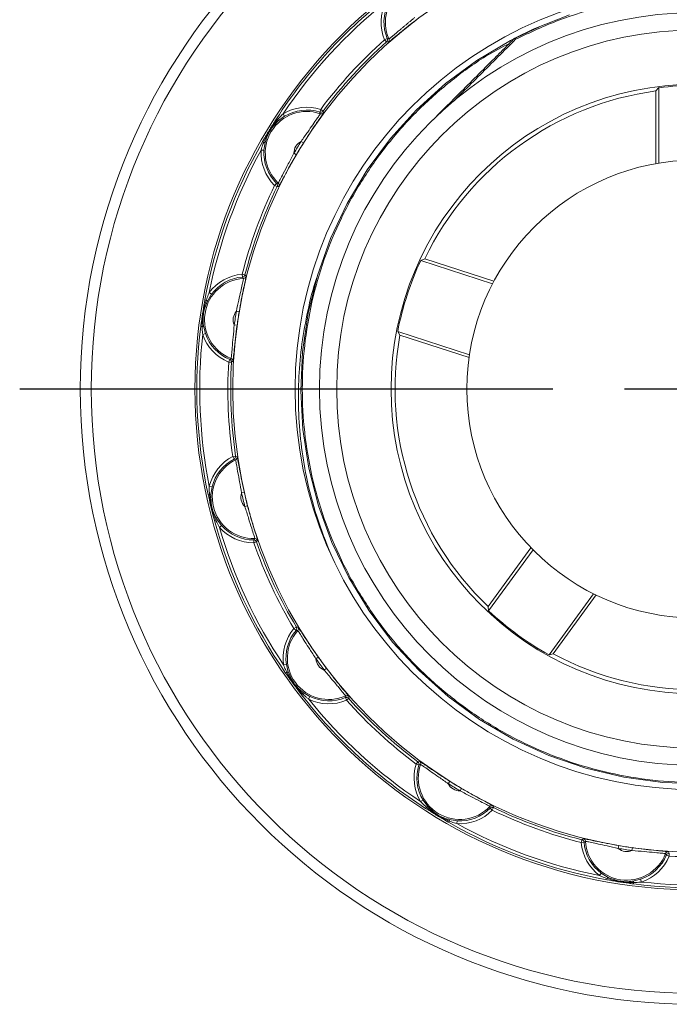
# Model space of a CAD drawing. Units: millimetres. Extents: x 5 to 415, y 5 to 292.
# Drawn here: x 128 to 151, y 184 to 219 of the extents above; entities that cross this region are included whole.
import ezdxf

# ---------------------------------------------------------------- set-up
doc = ezdxf.new("R2010")
doc.units = ezdxf.units.MM
doc.layers.add('BORDER', color=179, linetype='Continuous')

# ---------------------------------------------------------------- blocks, each defined once
blk = doc.blocks.new('SW_CENTERMARKSYMBOL_0')
at = {"layer": 'BORDER', "color": 0}
for p, q in [((-5, 0), (-23.616, 0)), ((0, 0), (-2.5, 0))]:
    blk.add_line(p, q, dxfattribs=at)

msp = doc.modelspace()

# ---------------------------------------------------------------- linework, layer by layer
at = {"color": 7, "linetype": 'Continuous', "lineweight": 15}
for p, q in [((140.878, 218.231), (140.786, 218.192)), ((140.852, 218.117), (140.786, 218.192)), ((140.878, 218.231), (140.937, 218.22)), ((140.912, 218.104), (140.852, 218.117)), ((150.256, 216.401), (150.357, 216.516)), ((150.357, 216.516), (150.357, 213.878)), ((150.256, 213.861), (150.256, 216.401)), ((138.555, 215.758), (138.524, 215.663)), ((138.555, 215.758), (138.635, 215.698)), ((137.049, 215.402), (137.008, 215.428)), ((137.294, 215.518), (137.072, 215.355)), ((137.243, 215.604), (137.294, 215.518)), ((138.54, 215.605), (138.524, 215.663)), ((138.635, 215.698), (138.653, 215.64)), ((136.521, 214.626), (136.563, 214.602)), ((136.615, 214.603), (136.573, 214.33)), ((137.871, 214.639), (137.955, 214.586)), ((136.573, 214.33), (136.473, 214.337)), ((137.619, 214.225), (137.706, 214.174)), ((137.013, 213.172), (136.942, 213.101)), ((137.032, 213.058), (136.942, 213.101)), ((137.013, 213.172), (137.071, 213.184)), ((137.092, 213.068), (137.032, 213.058)), ((142.189, 210.54), (142.048, 210.479)), ((144.557, 209.664), (142.048, 210.479)), ((142.189, 210.54), (144.604, 209.755)), ((135.813, 209.999), (135.909, 209.974)), ((135.813, 209.999), (135.821, 209.899)), ((135.858, 209.852), (135.821, 209.899)), ((135.909, 209.974), (135.949, 209.928)), ((134.74, 209.295), (134.597, 209.059)), ((134.659, 209.354), (134.74, 209.295)), ((134.51, 209.102), (134.557, 209.093)), ((135.609, 208.703), (135.707, 208.686)), ((134.367, 208.175), (134.415, 208.168)), ((134.463, 208.189), (134.528, 207.921)), ((135.535, 208.224), (135.634, 208.211)), ((134.528, 207.921), (134.433, 207.889)), ((141.321, 207.868), (141.242, 208)), ((141.242, 208), (143.751, 207.185)), ((143.736, 207.083), (141.321, 207.868)), ((135.377, 207.02), (135.339, 206.927)), ((135.439, 206.921), (135.339, 206.927)), ((135.377, 207.02), (135.426, 207.053)), ((135.49, 206.954), (135.439, 206.921)), ((135.483, 203.628), (135.582, 203.643)), ((135.483, 203.628), (135.529, 203.54)), ((135.581, 203.511), (135.529, 203.54)), ((135.582, 203.643), (135.636, 203.615)), ((134.622, 202.301), (134.67, 202.312)), ((134.664, 202.591), (134.761, 202.567)), ((134.761, 202.567), (134.719, 202.295)), ((135.791, 202.353), (135.888, 202.376)), ((135.906, 201.883), (136.002, 201.908)), ((134.845, 201.39), (134.892, 201.403)), ((134.928, 201.44), (135.091, 201.218)), ((135.091, 201.218), (135.016, 201.152)), ((136.221, 200.71), (136.253, 200.759)), ((136.221, 200.71), (136.221, 200.61)), ((136.316, 200.643), (136.221, 200.61)), ((136.351, 200.692), (136.316, 200.643)), ((144.402, 198.385), (145.895, 200.439)), ((145.967, 200.366), (144.416, 198.232)), ((146.525, 196.7), (148.076, 198.833)), ((148.168, 198.788), (146.675, 196.733)), ((144.402, 198.385), (144.416, 198.232)), ((137.616, 197.617), (137.702, 197.668)), ((137.616, 197.617), (137.693, 197.552)), ((137.752, 197.545), (137.693, 197.552)), ((137.702, 197.668), (137.763, 197.663)), ((138.389, 196.557), (138.47, 196.615)), ((146.675, 196.733), (146.525, 196.7)), ((137.257, 196.346), (137.355, 196.361)), ((137.355, 196.361), (137.421, 196.093)), ((138.675, 196.166), (138.755, 196.226)), ((137.329, 196.061), (137.369, 196.089)), ((137.884, 195.305), (137.922, 195.335)), ((137.941, 195.383), (138.177, 195.24)), ((138.177, 195.24), (138.133, 195.15)), ((139.415, 195.203), (139.426, 195.261)), ((139.415, 195.203), (139.454, 195.111)), ((139.528, 195.177), (139.454, 195.111)), ((139.542, 195.236), (139.528, 195.177)), ((141.888, 192.879), (141.948, 192.96)), ((141.888, 192.879), (141.983, 192.849)), ((141.948, 192.96), (142.005, 192.978)), ((142.04, 192.865), (141.983, 192.849)), ((143.007, 192.195), (143.06, 192.28)), ((143.421, 191.944), (143.472, 192.03)), ((142.042, 191.567), (142.128, 191.619)), ((142.128, 191.619), (142.291, 191.397)), ((142.218, 191.332), (142.244, 191.373)), ((144.473, 191.337), (144.461, 191.396)), ((144.473, 191.337), (144.544, 191.267)), ((144.588, 191.357), (144.544, 191.267)), ((144.578, 191.417), (144.588, 191.357)), ((143.02, 190.846), (143.044, 190.888)), ((143.043, 190.94), (143.315, 190.898)), ((143.315, 190.898), (143.309, 190.798)), ((147.672, 190.234), (147.718, 190.273)), ((147.647, 190.137), (147.672, 190.234)), ((147.647, 190.137), (147.747, 190.146)), ((147.793, 190.182), (147.747, 190.146)), ((148.943, 189.933), (148.959, 190.032)), ((149.421, 189.86), (149.435, 189.959)), ((150.626, 189.702), (150.593, 189.751)), ((150.626, 189.702), (150.718, 189.664)), ((150.692, 189.815), (150.724, 189.764)), ((150.724, 189.764), (150.718, 189.664)), ((148.292, 188.984), (148.351, 189.064)), ((148.351, 189.064), (148.587, 188.921)), ((148.544, 188.834), (148.552, 188.882)), ((149.456, 188.788), (149.724, 188.853)), ((149.471, 188.691), (149.477, 188.74)), ((149.724, 188.853), (149.757, 188.758))]:
    msp.add_line(p, q, dxfattribs=at)
at = {"color": 7, "linetype": 'Continuous', "lineweight": 15, "flags": 128}
for points in [[(147.235, 219.056), (145.967, 218.556), (145.336, 218.249), (145.336, 218.249)], [(146.191, 218.644), (145.176, 218.167), (144.006, 217.467), (142.91, 216.656), (141.904, 215.745), (140.992, 214.739), (140.181, 213.644), (139.481, 212.474), (138.9, 211.241), (138.444, 209.956), (138.117, 208.632), (137.922, 207.283), (137.861, 205.928), (137.933, 204.572), (138.14, 203.224), (138.478, 201.904), (138.945, 200.623), (139.536, 199.394), (140.246, 198.23), (141.066, 197.142), (141.986, 196.145), (143, 195.241), (144.102, 194.439), (145.278, 193.75), (146.517, 193.18), (147.806, 192.735), (149.132, 192.419), (150.482, 192.236), (151.837, 192.186)], [(145.312, 218.233), (145.312, 218.233), (145.312, 218.233), (145.312, 218.233), (145.312, 218.233), (145.312, 218.233), (145.312, 218.233), (145.312, 218.233)]]:
    msp.add_lwpolyline(points, dxfattribs=at)
at = {"color": 7, "linetype": 'Continuous', "lineweight": 15}
for radius in [21.5, 21.116, 17.5, 16.18, 14, 13.15, 12.55, 10.65, 8]:
    msp.add_circle((151.661, 205.985), radius, dxfattribs=at)
for centre, radius, start, end in [((142.26, 218.809), 1.449, 48.4901, 203.9951), ((151.661, 205.985), 17.432, 127.7847, 147.2004), ((151.661, 205.985), 17.332, 128.6933, 146.2919), ((142.26, 218.809), 1.598, 153.8685, 202.7001), ((142.26, 218.809), 1.498, 153.8685, 202.7001), ((151.661, 205.985), 16.348, 131.6965, 143.2886), ((140.786, 218.192), 0.1, 311.7102, 22.6865), ((140.845, 218.179), 0.1, 311.5858, 23.9811), ((151.661, 205.985), 16.248, 131.6965, 143.2886), ((151.661, 205.985), 10.611, 82.9438, 97.0562), ((151.661, 205.985), 10.51, 97.6811, 154.3189), ((138.068, 214.235), 1.598, 72.285, 121.1167), ((138.068, 214.235), 1.498, 72.285, 121.1167), ((138.068, 214.235), 1.449, 70.9901, 226.4951), ((136.996, 215.346), 0.0764, 6.421, 46.4486), ((138.555, 215.758), 0.1, 252.2986, 323.275), ((138.573, 215.7), 0.1, 251.0041, 323.3994), ((151.661, 205.985), 17.432, 150.2847, 169.7004), ((136.588, 214.674), 0.0764, 251.0366, 291.0642), ((151.661, 205.985), 16.28, 147.8904, 149.5947), ((138.068, 214.235), 0.449, 116.1287, 181.3565), ((151.661, 205.985), 16.18, 147.8904, 149.5947), ((151.661, 205.985), 17.332, 151.1933, 168.7919), ((138.068, 214.235), 1.598, 176.3685, 225.2001), ((138.068, 214.235), 1.498, 176.3685, 225.2001), ((151.661, 205.985), 16.348, 154.1965, 165.7886), ((151.661, 205.985), 16.248, 154.1965, 165.7886), ((136.942, 213.101), 0.1, 334.2102, 45.1865), ((137.002, 213.112), 0.1, 334.0858, 46.4811), ((151.661, 205.985), 10.611, 154.9438, 169.0562), ((135.946, 208.406), 1.598, 94.785, 143.6167), ((135.946, 208.406), 1.498, 94.785, 143.6167), ((135.813, 209.999), 0.1, 274.7986, 345.775), ((135.852, 209.952), 0.1, 273.5041, 345.8994), ((135.946, 208.406), 1.449, 93.4901, 248.9951), ((134.53, 209.022), 0.0764, 28.921, 68.9486), ((135.946, 208.406), 0.449, 138.6287, 203.8565), ((151.661, 205.985), 16.28, 170.3904, 172.0947), ((151.661, 205.985), 16.18, 170.3904, 172.0947), ((151.661, 205.985), 17.432, 172.7847, 192.2004), ((134.41, 208.245), 0.0764, 273.5366, 313.5642), ((151.661, 205.985), 17.332, 173.6933, 191.2919), ((135.946, 208.406), 1.598, 198.8685, 247.7001), ((135.946, 208.406), 1.498, 198.8685, 247.7001), ((151.661, 205.985), 10.51, 169.6811, 226.3189), ((151.661, 205.985), 16.348, 176.6965, 188.2886), ((135.339, 206.927), 0.1, 356.7102, 67.6865), ((151.661, 205.985), 16.248, 176.6965, 188.2886), ((135.391, 206.96), 0.1, 356.5858, 68.9811), ((136.216, 202.208), 1.598, 117.285, 166.1167), ((136.216, 202.208), 1.498, 117.285, 166.1167), ((136.216, 202.208), 1.449, 115.9901, 271.4951), ((135.483, 203.628), 0.1, 297.2986, 8.275), ((135.537, 203.6), 0.1, 296.0041, 8.3994), ((134.672, 202.235), 0.0764, 51.421, 91.4486), ((136.216, 202.208), 0.449, 161.1287, 226.3565), ((151.661, 205.985), 16.28, 192.8904, 194.5947), ((151.661, 205.985), 16.18, 192.8904, 194.5947), ((151.661, 205.985), 17.432, 195.2847, 214.7004), ((134.859, 201.471), 0.0764, 296.0366, 336.0642), ((136.216, 202.208), 1.598, 221.3685, 270.2001), ((151.661, 205.985), 17.332, 196.1933, 213.7919), ((136.216, 202.208), 1.498, 221.3685, 270.2001), ((136.221, 200.61), 0.1, 19.2102, 90.1865), ((151.661, 205.985), 16.348, 199.1965, 210.7886), ((136.256, 200.659), 0.1, 19.0858, 91.4811), ((151.661, 205.985), 16.248, 199.1965, 210.7886), ((151.661, 205.985), 10.611, 226.9438, 241.0562), ((138.837, 196.585), 1.598, 139.785, 188.6167), ((138.837, 196.585), 1.498, 139.785, 188.6167), ((138.837, 196.585), 1.449, 138.4901, 293.9951), ((137.616, 197.617), 0.1, 319.7986, 30.775), ((137.677, 197.612), 0.1, 318.5041, 30.8994), ((151.661, 205.985), 16.28, 215.3904, 217.0947), ((138.837, 196.585), 0.449, 183.6287, 248.8565), ((151.661, 205.985), 16.18, 215.3904, 217.0947), ((151.661, 205.985), 10.51, 241.6811, 298.3189), ((137.4, 196.019), 0.0764, 73.921, 113.9486), ((151.661, 205.985), 17.432, 217.7847, 237.2004), ((137.865, 195.385), 0.0764, 318.5366, 358.5642), ((138.837, 196.585), 1.598, 243.8685, 292.7001), ((151.661, 205.985), 17.332, 218.6933, 236.2919), ((138.837, 196.585), 1.498, 243.8685, 292.7001), ((139.454, 195.111), 0.1, 41.7102, 112.6865), ((139.467, 195.17), 0.1, 41.5858, 113.9811), ((151.661, 205.985), 16.348, 221.6965, 233.2886), ((151.661, 205.985), 16.248, 221.6965, 233.2886), ((143.41, 192.393), 1.598, 162.285, 211.1167), ((143.41, 192.393), 1.498, 162.285, 211.1167), ((141.888, 192.879), 0.1, 342.2986, 53.275), ((143.41, 192.393), 1.449, 160.9901, 316.4951), ((141.946, 192.898), 0.1, 341.0041, 53.3994), ((151.661, 205.985), 16.28, 237.8904, 239.5947), ((143.41, 192.393), 0.449, 206.1287, 271.3565), ((151.661, 205.985), 16.18, 237.8904, 239.5947), ((142.299, 191.321), 0.0764, 96.421, 136.4486), ((143.41, 192.393), 1.498, 266.3685, 315.2001), ((144.534, 191.327), 0.1, 64.0858, 136.4811), ((144.544, 191.267), 0.1, 64.2102, 135.1865), ((151.661, 205.985), 16.248, 244.1965, 255.7886), ((143.41, 192.393), 1.598, 266.3685, 315.2001), ((151.661, 205.985), 16.348, 244.1965, 255.7886), ((151.661, 205.985), 17.432, 240.2847, 259.7004), ((142.972, 190.913), 0.0764, 341.0366, 21.0642), ((151.661, 205.985), 17.332, 241.1933, 258.7919), ((147.694, 190.176), 0.1, 3.5041, 75.8994), ((149.24, 190.271), 1.598, 184.785, 233.6167), ((147.647, 190.137), 0.1, 4.7986, 75.775), ((149.24, 190.271), 1.498, 184.785, 233.6167), ((149.24, 190.271), 1.449, 183.4901, 338.9951), ((151.661, 205.985), 16.28, 260.3904, 262.0947), ((149.24, 190.271), 0.449, 228.6287, 293.8565), ((151.661, 205.985), 16.18, 260.3904, 262.0947), ((149.24, 190.271), 1.498, 288.8685, 337.7001), ((149.24, 190.271), 1.598, 288.8685, 337.7001), ((150.686, 189.715), 0.1, 86.5858, 158.9811), ((150.718, 189.664), 0.1, 86.7102, 157.6865), ((151.661, 205.985), 16.348, 266.6965, 278.2886), ((148.624, 188.855), 0.0764, 118.921, 158.9486), ((151.661, 205.985), 17.432, 262.7847, 282.2004), ((151.661, 205.985), 17.332, 263.6933, 281.2919), ((149.401, 188.735), 0.0764, 3.5366, 43.5642)]:
    msp.add_arc(centre, radius, start, end, dxfattribs=at)
for points, knots in [([(145.358, 218.206), (145.857, 218.442), (146.853, 218.912), (148.436, 219.383), (150.043, 219.672), (151.631, 219.765), (153.187, 219.679), (154.708, 219.423), (156.204, 218.994), (157.647, 218.397), (159.008, 217.642), (160.264, 216.747), (161.403, 215.728), (162.423, 214.589), (163.317, 213.333), (164.072, 211.971), (164.669, 210.529), (165.099, 209.032), (165.354, 207.512), (165.438, 205.985), (165.354, 204.459), (165.099, 202.938), (164.669, 201.442), (164.072, 199.999), (163.317, 198.638), (162.423, 197.382), (161.403, 196.243), (160.264, 195.223), (159.008, 194.329), (157.647, 193.574), (156.204, 192.976), (154.708, 192.547), (153.187, 192.292), (151.661, 192.207), (150.134, 192.292), (148.614, 192.547), (147.117, 192.976), (145.674, 193.574), (144.313, 194.329), (143.057, 195.223), (141.918, 196.243), (140.898, 197.382), (140.004, 198.638), (139.249, 199.999), (138.652, 201.442), (138.222, 202.938), (137.967, 204.459), (137.883, 205.985), (137.967, 207.512), (138.222, 209.032), (138.652, 210.529), (139.249, 211.971), (140.004, 213.333), (140.898, 214.588), (141.917, 215.729), (143.059, 216.743), (144.14, 217.536), (144.873, 217.925), (145.152, 218.073)], [0, 0, 0, 0, 0.019195, 0.038348, 0.057322, 0.075989, 0.093614, 0.11152, 0.129598, 0.147735, 0.165814, 0.18372, 0.201345, 0.21897, 0.236876, 0.254955, 0.273092, 0.29117, 0.309076, 0.326701, 0.344327, 0.362233, 0.380311, 0.398448, 0.416527, 0.434432, 0.452058, 0.469683, 0.487589, 0.505668, 0.523805, 0.541883, 0.559789, 0.577414, 0.59504, 0.612946, 0.631024, 0.649161, 0.667239, 0.685145, 0.702771, 0.720396, 0.738302, 0.756381, 0.774517, 0.792596, 0.810502, 0.828127, 0.845753, 0.863659, 0.881737, 0.899874, 0.917952, 0.935858, 0.953484, 0.971109, 0.989015, 1, 1, 1, 1]), ([(141.902, 218.891), (141.782, 218.799), (141.541, 218.614), (141.231, 218.362), (141.021, 218.188), (140.927, 218.112), (140.916, 218.106), (140.912, 218.104)], [0, 0, 0, 0, 0.242429, 0.488119, 0.69929, 0.895995, 1, 1, 1, 1]), ([(140.937, 218.22), (140.94, 218.221), (140.945, 218.224), (140.967, 218.241), (140.988, 218.258), (141.014, 218.279), (141.045, 218.305), (141.083, 218.337), (141.126, 218.373), (141.174, 218.414), (141.229, 218.46), (141.292, 218.513), (141.362, 218.571), (141.437, 218.634), (141.515, 218.699), (141.595, 218.766), (141.676, 218.833), (141.758, 218.902), (141.814, 218.948), (141.841, 218.971)], [0, 0, 0, 0, 0.102116, 0.14976, 0.198131, 0.246871, 0.296366, 0.3476, 0.399703, 0.452243, 0.505679, 0.56553, 0.625993, 0.688334, 0.751286, 0.812609, 0.874362, 0.937087, 1, 1, 1, 1]), ([(142.362, 215.284), (142.545, 215.466), (142.91, 215.831), (143.482, 216.403), (144.078, 216.999), (144.593, 217.515), (145.004, 217.925), (145.208, 218.13), (145.311, 218.232)], [0, 0, 0, 0, 0.184547, 0.369309, 0.579447, 0.789865, 0.894918, 1, 1, 1, 1]), ([(145.359, 218.206), (145.359, 218.206), (145.154, 218.002), (144.536, 217.385), (143.818, 216.668), (143.306, 216.156), (143.21, 216.06)], [0, 0, 0, 0, 0.0000196, 0.2888833, 0.8671096, 1, 1, 1, 1]), ([(145.311, 218.232), (145.312, 218.233), (145.316, 218.234), (145.327, 218.229), (145.341, 218.221), (145.353, 218.211), (145.359, 218.206)], [0, 0, 0, 0, 0.2510508, 0.49965, 0.7484026, 1, 1, 1, 1]), ([(145.335, 218.25), (145.331, 218.247), (145.325, 218.241), (145.318, 218.236), (145.315, 218.234), (145.313, 218.233), (145.313, 218.233), (145.312, 218.233), (145.312, 218.233), (145.312, 218.233)], [0, 0, 0, 0, 0.562505, 0.832898, 0.944517, 0.979995, 0.991777, 0.996259, 1, 1, 1, 1]), ([(145.335, 218.25), (145.335, 218.25), (145.335, 218.252), (145.336, 218.249), (145.338, 218.247)], [0, 0, 0, 0, 0.00791, 1, 1, 1, 1]), ([(145.338, 218.247), (145.339, 218.244), (145.342, 218.238), (145.35, 218.224), (145.356, 218.212), (145.359, 218.206)], [0, 0, 0, 0, 0.36193, 0.697507, 1, 1, 1, 1]), ([(136.521, 214.626), (136.524, 214.631), (136.55, 214.678), (136.642, 214.836), (136.8, 215.1), (136.938, 215.318), (137.008, 215.428)], [0, 0, 0, 0, 0.017823, 0.172323, 0.584011, 1, 1, 1, 1]), ([(136.563, 214.602), (136.589, 214.663), (136.655, 214.816), (136.805, 215.092), (136.958, 215.286), (137.049, 215.402)], [0, 0, 0, 0, 0.213243, 0.530269, 1, 1, 1, 1]), ([(137.049, 215.402), (137.093, 215.451), (137.155, 215.521), (137.223, 215.585), (137.243, 215.604)], [0, 0, 0, 0, 0.713659, 1, 1, 1, 1]), ([(137.871, 214.639), (137.947, 214.749), (138.089, 214.953), (138.281, 215.228), (138.425, 215.433), (138.523, 215.573), (138.535, 215.595), (138.54, 215.605)], [0, 0, 0, 0, 0.234699, 0.432681, 0.623367, 0.811708, 1, 1, 1, 1]), ([(138.653, 215.64), (138.647, 215.629), (138.635, 215.605), (138.529, 215.452), (138.375, 215.228), (138.174, 214.929), (138.032, 214.705), (137.955, 214.586)], [0, 0, 0, 0, 0.1909264, 0.3815336, 0.5737693, 0.7718306, 1, 1, 1, 1]), ([(137.072, 215.355), (136.984, 215.264), (136.808, 215.084), (136.673, 214.81), (136.628, 214.646), (136.615, 214.603)], [0, 0, 0, 0, 0.424104, 0.847826, 1, 1, 1, 1]), ([(136.473, 214.337), (136.493, 214.401), (136.52, 214.49), (136.553, 214.577), (136.563, 214.602)], [0, 0, 0, 0, 0.714198, 1, 1, 1, 1]), ([(137.071, 213.184), (137.074, 213.188), (137.081, 213.197), (137.134, 213.295), (137.248, 213.517), (137.421, 213.847), (137.553, 214.098), (137.619, 214.225)], [0, 0, 0, 0, 0.102551, 0.296707, 0.50582, 0.750953, 1, 1, 1, 1]), ([(137.706, 214.174), (137.63, 214.044), (137.478, 213.78), (137.288, 213.428), (137.161, 213.188), (137.103, 213.082), (137.095, 213.072), (137.092, 213.068)], [0, 0, 0, 0, 0.2424293, 0.4881195, 0.6992898, 0.8959955, 1, 1, 1, 1]), ([(135.949, 209.928), (135.947, 209.915), (135.945, 209.888), (135.906, 209.706), (135.849, 209.44), (135.778, 209.087), (135.732, 208.826), (135.707, 208.686)], [0, 0, 0, 0, 0.190926, 0.381534, 0.573769, 0.771831, 1, 1, 1, 1]), ([(138.439, 209.934), (138.428, 209.903), (138.284, 209.508), (138.094, 208.716), (137.882, 207.574), (137.776, 206.419), (137.764, 205.258), (137.851, 204.086), (138.055, 202.837), (138.387, 201.524), (138.74, 200.635), (138.917, 200.189)], [0, 0, 0, 0, 0.009676, 0.126573, 0.244308, 0.359293, 0.475076, 0.593376, 0.712547, 0.855523, 1, 1, 1, 1]), ([(135.609, 208.703), (135.637, 208.834), (135.69, 209.077), (135.762, 209.405), (135.817, 209.649), (135.854, 209.816), (135.856, 209.84), (135.858, 209.852)], [0, 0, 0, 0, 0.234699, 0.432681, 0.623367, 0.811708, 1, 1, 1, 1]), ([(134.557, 209.093), (134.579, 209.156), (134.61, 209.244), (134.648, 209.33), (134.659, 209.354)], [0, 0, 0, 0, 0.713659, 1, 1, 1, 1]), ([(134.367, 208.175), (134.367, 208.18), (134.374, 208.234), (134.398, 208.415), (134.443, 208.719), (134.487, 208.974), (134.51, 209.102)], [0, 0, 0, 0, 0.0178226, 0.1723234, 0.5840113, 1, 1, 1, 1]), ([(134.415, 208.168), (134.416, 208.235), (134.418, 208.401), (134.451, 208.714), (134.518, 208.951), (134.557, 209.093)], [0, 0, 0, 0, 0.213243, 0.530269, 1, 1, 1, 1]), ([(134.597, 209.059), (134.55, 208.942), (134.457, 208.707), (134.437, 208.403), (134.458, 208.234), (134.463, 208.189)], [0, 0, 0, 0, 0.424104, 0.847826, 1, 1, 1, 1]), ([(134.433, 207.889), (134.43, 207.922), (134.423, 207.989), (134.417, 208.082), (134.415, 208.142), (134.415, 208.168)], [0, 0, 0, 0, 0.356616, 0.714266, 1, 1, 1, 1]), ([(135.426, 207.053), (135.428, 207.057), (135.431, 207.068), (135.442, 207.179), (135.463, 207.429), (135.496, 207.8), (135.522, 208.082), (135.535, 208.224)], [0, 0, 0, 0, 0.102551, 0.296707, 0.50582, 0.750953, 1, 1, 1, 1]), ([(135.634, 208.211), (135.614, 208.061), (135.575, 207.76), (135.534, 207.362), (135.508, 207.091), (135.496, 206.971), (135.492, 206.958), (135.49, 206.954)], [0, 0, 0, 0, 0.242429, 0.488119, 0.69929, 0.895995, 1, 1, 1, 1]), ([(135.791, 202.353), (135.767, 202.486), (135.723, 202.73), (135.664, 203.06), (135.621, 203.307), (135.591, 203.475), (135.584, 203.499), (135.581, 203.511)], [0, 0, 0, 0, 0.2346989, 0.4326808, 0.6233666, 0.8117079, 1, 1, 1, 1]), ([(135.636, 203.615), (135.64, 203.602), (135.648, 203.577), (135.681, 203.394), (135.731, 203.126), (135.8, 202.773), (135.857, 202.514), (135.888, 202.376)], [0, 0, 0, 0, 0.190926, 0.381534, 0.573769, 0.771831, 1, 1, 1, 1]), ([(134.67, 202.312), (134.666, 202.378), (134.661, 202.471), (134.663, 202.565), (134.664, 202.591)], [0, 0, 0, 0, 0.713659, 1, 1, 1, 1]), ([(134.892, 201.403), (134.867, 201.465), (134.806, 201.619), (134.717, 201.92), (134.687, 202.165), (134.67, 202.312)], [0, 0, 0, 0, 0.213243, 0.530269, 1, 1, 1, 1]), ([(134.845, 201.39), (134.844, 201.395), (134.83, 201.447), (134.783, 201.624), (134.708, 201.922), (134.651, 202.174), (134.622, 202.301)], [0, 0, 0, 0, 0.017823, 0.172323, 0.584011, 1, 1, 1, 1]), ([(134.719, 202.295), (134.721, 202.169), (134.724, 201.916), (134.823, 201.628), (134.906, 201.479), (134.928, 201.44)], [0, 0, 0, 0, 0.424104, 0.847826, 1, 1, 1, 1]), ([(136.253, 200.759), (136.253, 200.764), (136.252, 200.775), (136.22, 200.882), (136.144, 201.12), (136.032, 201.476), (135.948, 201.746), (135.906, 201.883)], [0, 0, 0, 0, 0.102551, 0.296707, 0.50582, 0.750953, 1, 1, 1, 1]), ([(136.002, 201.908), (136.041, 201.762), (136.12, 201.469), (136.235, 201.086), (136.315, 200.826), (136.349, 200.71), (136.35, 200.697), (136.351, 200.692)], [0, 0, 0, 0, 0.2424293, 0.4881195, 0.6992898, 0.8959955, 1, 1, 1, 1]), ([(135.016, 201.152), (135, 201.181), (134.968, 201.24), (134.927, 201.323), (134.903, 201.378), (134.892, 201.403)], [0, 0, 0, 0, 0.356616, 0.714266, 1, 1, 1, 1]), ([(138.389, 196.557), (138.316, 196.67), (138.182, 196.879), (138.001, 197.161), (137.867, 197.373), (137.775, 197.517), (137.759, 197.536), (137.752, 197.545)], [0, 0, 0, 0, 0.234699, 0.432681, 0.623367, 0.811708, 1, 1, 1, 1]), ([(137.763, 197.663), (137.771, 197.653), (137.788, 197.632), (137.889, 197.476), (138.038, 197.248), (138.237, 196.948), (138.389, 196.731), (138.47, 196.615)], [0, 0, 0, 0, 0.190926, 0.381534, 0.573769, 0.771831, 1, 1, 1, 1]), ([(137.369, 196.089), (137.34, 196.149), (137.3, 196.233), (137.266, 196.321), (137.257, 196.346)], [0, 0, 0, 0, 0.713659, 1, 1, 1, 1]), ([(139.426, 195.261), (139.424, 195.265), (139.419, 195.275), (139.348, 195.361), (139.186, 195.553), (138.948, 195.838), (138.766, 196.056), (138.675, 196.166)], [0, 0, 0, 0, 0.102551, 0.296707, 0.50582, 0.750953, 1, 1, 1, 1]), ([(138.755, 196.226), (138.846, 196.107), (139.031, 195.866), (139.284, 195.555), (139.457, 195.346), (139.534, 195.252), (139.54, 195.24), (139.542, 195.236)], [0, 0, 0, 0, 0.242429, 0.488119, 0.69929, 0.895995, 1, 1, 1, 1]), ([(137.884, 195.305), (137.88, 195.309), (137.847, 195.352), (137.736, 195.497), (137.553, 195.744), (137.404, 195.955), (137.329, 196.061)], [0, 0, 0, 0, 0.017823, 0.172323, 0.584011, 1, 1, 1, 1]), ([(137.922, 195.335), (137.876, 195.382), (137.76, 195.501), (137.562, 195.746), (137.441, 195.961), (137.369, 196.089)], [0, 0, 0, 0, 0.213243, 0.530269, 1, 1, 1, 1]), ([(137.421, 196.093), (137.471, 195.977), (137.571, 195.745), (137.773, 195.516), (137.906, 195.411), (137.941, 195.383)], [0, 0, 0, 0, 0.4241043, 0.8478258, 1, 1, 1, 1]), ([(138.133, 195.15), (138.107, 195.171), (138.055, 195.213), (137.985, 195.275), (137.941, 195.316), (137.922, 195.335)], [0, 0, 0, 0, 0.356616, 0.714266, 1, 1, 1, 1]), ([(142.005, 192.978), (142.017, 192.972), (142.041, 192.959), (142.194, 192.854), (142.418, 192.7), (142.717, 192.499), (142.94, 192.356), (143.06, 192.28)], [0, 0, 0, 0, 0.190926, 0.381534, 0.573769, 0.771831, 1, 1, 1, 1]), ([(143.007, 192.195), (142.896, 192.272), (142.693, 192.414), (142.417, 192.606), (142.212, 192.75), (142.073, 192.848), (142.051, 192.859), (142.04, 192.865)], [0, 0, 0, 0, 0.234699, 0.432681, 0.623367, 0.811708, 1, 1, 1, 1]), ([(143.472, 192.03), (143.602, 191.955), (143.865, 191.803), (144.217, 191.613), (144.458, 191.486), (144.564, 191.428), (144.574, 191.42), (144.578, 191.417)], [0, 0, 0, 0, 0.242429, 0.488119, 0.69929, 0.895995, 1, 1, 1, 1]), ([(144.461, 191.396), (144.458, 191.398), (144.449, 191.406), (144.351, 191.458), (144.128, 191.573), (143.798, 191.746), (143.547, 191.878), (143.421, 191.944)], [0, 0, 0, 0, 0.102551, 0.296707, 0.50582, 0.750953, 1, 1, 1, 1]), ([(142.244, 191.373), (142.194, 191.418), (142.125, 191.48), (142.06, 191.548), (142.042, 191.567)], [0, 0, 0, 0, 0.713659, 1, 1, 1, 1]), ([(143.02, 190.846), (143.015, 190.848), (142.968, 190.875), (142.81, 190.967), (142.546, 191.125), (142.327, 191.263), (142.218, 191.332)], [0, 0, 0, 0, 0.017823, 0.172323, 0.584011, 1, 1, 1, 1]), ([(143.044, 190.888), (142.982, 190.914), (142.83, 190.98), (142.554, 191.13), (142.36, 191.282), (142.244, 191.373)], [0, 0, 0, 0, 0.213243, 0.530269, 1, 1, 1, 1]), ([(142.291, 191.397), (142.381, 191.309), (142.562, 191.132), (142.836, 190.998), (143, 190.952), (143.043, 190.94)], [0, 0, 0, 0, 0.424104, 0.847826, 1, 1, 1, 1]), ([(143.309, 190.798), (143.277, 190.807), (143.213, 190.826), (143.125, 190.857), (143.069, 190.878), (143.044, 190.888)], [0, 0, 0, 0, 0.356616, 0.714266, 1, 1, 1, 1]), ([(147.718, 190.273), (147.731, 190.272), (147.758, 190.27), (147.939, 190.231), (148.206, 190.174), (148.559, 190.103), (148.82, 190.057), (148.959, 190.032)], [0, 0, 0, 0, 0.190926, 0.381534, 0.573769, 0.771831, 1, 1, 1, 1]), ([(148.943, 189.933), (148.811, 189.962), (148.569, 190.015), (148.241, 190.087), (147.996, 190.142), (147.83, 190.179), (147.805, 190.181), (147.793, 190.182)], [0, 0, 0, 0, 0.234699, 0.432681, 0.623367, 0.811708, 1, 1, 1, 1]), ([(149.435, 189.959), (149.585, 189.939), (149.886, 189.9), (150.284, 189.859), (150.555, 189.833), (150.675, 189.82), (150.688, 189.816), (150.692, 189.815)], [0, 0, 0, 0, 0.242429, 0.488119, 0.69929, 0.895995, 1, 1, 1, 1]), ([(150.593, 189.751), (150.589, 189.752), (150.577, 189.756), (150.467, 189.767), (150.217, 189.788), (149.846, 189.821), (149.564, 189.847), (149.421, 189.86)], [0, 0, 0, 0, 0.102551, 0.296707, 0.50582, 0.750953, 1, 1, 1, 1]), ([(148.552, 188.882), (148.49, 188.904), (148.402, 188.935), (148.316, 188.973), (148.292, 188.984)], [0, 0, 0, 0, 0.713659, 1, 1, 1, 1]), ([(148.587, 188.921), (148.704, 188.875), (148.939, 188.781), (149.243, 188.762), (149.412, 188.782), (149.456, 188.788)], [0, 0, 0, 0, 0.4241043, 0.8478258, 1, 1, 1, 1]), ([(149.471, 188.691), (149.466, 188.692), (149.412, 188.699), (149.231, 188.723), (148.927, 188.768), (148.672, 188.812), (148.544, 188.834)], [0, 0, 0, 0, 0.017823, 0.172323, 0.584011, 1, 1, 1, 1]), ([(149.477, 188.74), (149.41, 188.74), (149.245, 188.743), (148.932, 188.776), (148.694, 188.842), (148.552, 188.882)], [0, 0, 0, 0, 0.213243, 0.530269, 1, 1, 1, 1]), ([(149.757, 188.758), (149.69, 188.751), (149.597, 188.742), (149.504, 188.74), (149.477, 188.74)], [0, 0, 0, 0, 0.714198, 1, 1, 1, 1])]:
    msp.add_open_spline(points, degree=3, knots=knots, dxfattribs=at)

# ---------------------------------------------------------------- block references
at = {"layer": 'BORDER', "color": 7}
msp.add_blockref('SW_CENTERMARKSYMBOL_0', (151.661, 205.985), dxfattribs=at)

doc.saveas('drawing.dxf')
